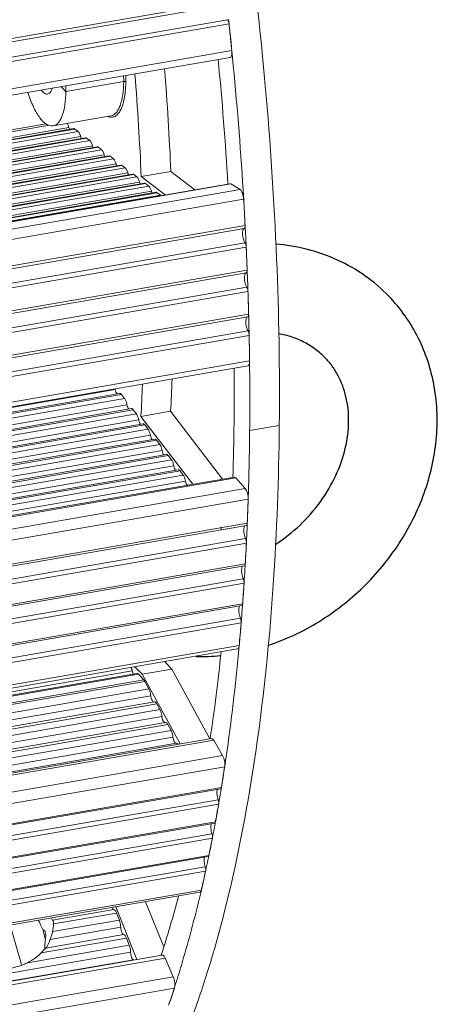
# Model space of a CAD drawing. Units: millimetres. Extents: x 36019 to 38793, y -11821 to -10766.
# Drawn here: x 37996 to 38017, y -11518 to -11470 of the extents above; entities that cross this region are included whole.
import ezdxf

# ---------------------------------------------------------------- set-up
doc = ezdxf.new("R2010")
doc.units = ezdxf.units.MM
doc.header["$LTSCALE"] = 50
doc.layers.get('0').update_dxf_attribs({"lineweight": 18})
doc.layers.add('02___PRT_ALL_AXES', color=7, linetype='Continuous')

msp = doc.modelspace()

# ---------------------------------------------------------------- linework, layer by layer
at = {"color": 7, "linetype": 'Continuous'}
for p, q in [((38006.377, -11468.671), (37787.534, -11506.512)), ((38006.348, -11468.843), (37787.554, -11506.675)), ((38006.429, -11469.582), (37787.644, -11507.412)), ((38006.499, -11469.783), (37787.67, -11507.621)), ((38006.501, -11469.783), (38006.479, -11469.578)), ((38006.512, -11469.891), (38006.501, -11469.783)), ((38006.525, -11470.015), (38006.512, -11469.891)), ((38006.636, -11471.119), (37787.833, -11508.953)), ((38006.657, -11471.304), (38006.639, -11471.127)), ((38006.672, -11471.457), (38006.657, -11471.304)), ((37787.871, -11509.27), (38006.554, -11471.457)), ((38001.26, -11472.651), (37998.383, -11473.149)), ((37998.152, -11472.91), (37998.383, -11473.149)), ((37997.751, -11474.856), (38000.628, -11474.358)), ((37997.408, -11474.755), (37788.006, -11510.963)), ((37788.013, -11511.064), (37997.569, -11474.829)), ((37788.033, -11511.335), (37998.535, -11474.936)), ((37998.774, -11474.994), (37788.04, -11511.433)), ((37998.829, -11475.012), (37788.042, -11511.46)), ((37788.053, -11511.611), (37998.991, -11475.137)), ((37998.991, -11475.137), (37998.829, -11475.012)), ((37788.072, -11511.881), (37999.121, -11475.388)), ((37999.36, -11475.446), (37788.079, -11511.979)), ((37999.414, -11475.464), (37788.081, -11512.006)), ((37788.092, -11512.157), (37999.576, -11475.588)), ((37999.576, -11475.588), (37999.414, -11475.464)), ((37788.112, -11512.427), (37999.707, -11475.84)), ((37999.946, -11475.898), (37788.119, -11512.526)), ((38000, -11475.915), (37788.121, -11512.552)), ((37788.131, -11512.703), (38000.162, -11476.04)), ((38000.162, -11476.04), (38000, -11475.915)), ((37788.151, -11512.974), (38000.293, -11476.291)), ((38000.532, -11476.35), (37788.158, -11513.072)), ((38000.586, -11476.367), (37788.16, -11513.099)), ((37788.171, -11513.25), (38000.748, -11476.492)), ((38000.748, -11476.492), (38000.586, -11476.367)), ((37788.19, -11513.52), (38000.879, -11476.743)), ((38001.118, -11476.801), (37788.197, -11513.618)), ((38001.172, -11476.819), (37788.199, -11513.645)), ((37788.21, -11513.796), (38001.334, -11476.944)), ((38001.334, -11476.944), (38001.172, -11476.819)), ((38003.61, -11477.123), (38002.134, -11477.378)), ((37788.23, -11514.066), (38001.465, -11477.195)), ((38001.704, -11477.253), (37788.237, -11514.165)), ((38001.758, -11477.271), (37788.239, -11514.191)), ((37788.25, -11514.342), (38001.92, -11477.396)), ((37788.269, -11514.613), (38002.05, -11477.647)), ((38001.92, -11477.396), (38001.758, -11477.271)), ((38003.317, -11478.289), (38002.134, -11477.378)), ((38002.29, -11477.705), (37788.276, -11514.711)), ((38002.344, -11477.723), (37788.278, -11514.738)), ((37788.289, -11514.889), (38002.506, -11477.848)), ((37788.308, -11515.159), (38002.636, -11478.099)), ((38006.547, -11477.73), (37788.33, -11515.463)), ((38006.591, -11477.74), (37788.332, -11515.48)), ((38007.049, -11478.023), (37788.357, -11515.838)), ((38002.506, -11477.848), (38002.344, -11477.723)), ((38006.446, -11477.756), (38006.445, -11477.743)), ((38006.591, -11477.74), (38006.547, -11477.731)), ((38007.049, -11478.023), (38006.591, -11477.74)), ((38007.216, -11478.309), (38007.199, -11478.029)), ((38002.876, -11478.157), (37788.316, -11515.257)), ((38002.93, -11478.175), (37788.317, -11515.284)), ((37788.328, -11515.435), (38003.092, -11478.3)), ((38007.226, -11478.503), (37788.394, -11516.342)), ((38003.092, -11478.3), (38002.93, -11478.175)), ((38007.229, -11478.52), (38007.216, -11478.309)), ((38007.299, -11479.807), (37788.487, -11517.642)), ((38007.257, -11479.952), (37788.497, -11517.778)), ((38007.308, -11479.959), (38007.302, -11479.831)), ((38007.309, -11479.974), (38007.308, -11479.959)), ((38007.293, -11480.668), (37788.549, -11518.492)), ((38007.353, -11480.884), (37788.565, -11518.715)), ((38007.347, -11480.735), (38007.345, -11480.69)), ((38007.355, -11480.908), (38007.347, -11480.735)), ((38007.401, -11482.02), (37788.605, -11519.853)), ((38007.407, -11482.145), (38007.403, -11482.038)), ((38007.357, -11482.159), (37788.607, -11519.984)), ((38007.408, -11482.173), (38007.407, -11482.145)), ((38007.383, -11482.868), (37788.621, -11520.695)), ((38007.439, -11483.006), (38007.434, -11482.875)), ((38007.441, -11483.092), (38007.439, -11483.006)), ((38007.44, -11483.086), (37788.625, -11520.922)), ((38007.454, -11483.484), (38007.453, -11483.445)), ((38007.455, -11483.524), (38007.454, -11483.484)), ((38007.474, -11484.211), (37788.646, -11522.049)), ((38007.427, -11484.344), (37788.648, -11522.174)), ((38007.478, -11484.311), (38007.475, -11484.222)), ((38007.479, -11484.356), (38007.478, -11484.311)), ((38007.444, -11485.045), (37788.662, -11522.876)), ((38007.499, -11485.266), (37788.666, -11523.105)), ((38007.497, -11485.131), (38007.496, -11485.066)), ((38007.5, -11485.289), (38007.497, -11485.131)), ((38007.52, -11486.529), (37788.689, -11524.368)), ((37788.694, -11524.604), (38007.434, -11486.781)), ((38007.523, -11486.743), (38007.521, -11486.56)), ((38007.524, -11486.812), (38007.523, -11486.743)), ((37933.129, -11499.658), (38000.841, -11487.95)), ((37933.239, -11500.177), (38001.308, -11488.407)), ((38001.058, -11488.144), (37933.256, -11499.868)), ((38001.147, -11488.197), (37933.268, -11499.935)), ((38001.308, -11488.407), (38001.147, -11488.197)), ((37933.239, -11500.499), (38001.424, -11488.709)), ((38001.641, -11488.903), (37933.24, -11500.73)), ((38001.73, -11488.956), (37933.24, -11500.799)), ((37933.241, -11501.037), (38001.891, -11489.166)), ((38001.891, -11489.166), (38001.73, -11488.956)), ((38003.595, -11489.034), (38002.119, -11489.289)), ((38004.704, -11492.658), (38002.119, -11489.289)), ((37933.241, -11501.358), (38002.007, -11489.468)), ((38002.224, -11489.662), (37933.242, -11501.59)), ((38002.313, -11489.715), (37933.242, -11501.658)), ((38002.474, -11489.925), (38002.313, -11489.715)), ((38009, -11489.735), (38007.525, -11489.99)), ((37933.237, -11502.219), (38002.589, -11490.227)), ((37933.24, -11501.896), (38002.474, -11489.925)), ((37933.231, -11502.758), (38003.057, -11490.684)), ((38002.807, -11490.421), (37933.234, -11502.451)), ((38002.896, -11490.474), (37933.234, -11502.52)), ((38003.057, -11490.684), (38002.896, -11490.474)), ((38003.479, -11491.233), (37933.225, -11503.381)), ((38003.39, -11491.18), (37933.226, -11503.312)), ((37933.228, -11503.08), (38003.172, -11490.986)), ((38003.64, -11491.443), (38003.479, -11491.233)), ((37933.215, -11503.942), (38003.755, -11491.745)), ((37933.222, -11503.619), (38003.64, -11491.443)), ((38006.765, -11492.302), (37933.189, -11505.024)), ((37933.202, -11504.482), (38004.223, -11492.202)), ((38004.061, -11491.992), (37933.208, -11504.244)), ((38003.972, -11491.938), (37933.209, -11504.174)), ((38004.223, -11492.202), (38004.061, -11491.992)), ((38006.845, -11492.342), (38006.765, -11492.302)), ((38006.845, -11492.342), (37933.188, -11505.078)), ((37933.195, -11504.805), (38004.338, -11492.504)), ((38007.308, -11492.874), (38006.845, -11492.342)), ((38007.308, -11492.874), (37788.665, -11530.68)), ((38007.45, -11493.443), (38007.458, -11493.199)), ((38007.452, -11493.406), (37788.643, -11531.241)), ((37788.591, -11532.534), (38007.364, -11494.705)), ((38007.407, -11494.601), (37788.595, -11532.436)), ((38007.401, -11494.731), (38007.405, -11494.631)), ((38006.415, -11494.889), (38006.402, -11494.871)), ((38007.362, -11495.584), (37788.556, -11533.418)), ((38007.318, -11495.356), (37788.565, -11533.182)), ((38007.36, -11495.598), (38007.366, -11495.487)), ((38007.366, -11495.487), (38007.371, -11495.377)), ((37788.511, -11534.54), (38007.264, -11496.714)), ((38007.307, -11496.616), (37788.514, -11534.448)), ((38007.299, -11496.725), (38007.301, -11496.696)), ((38007.301, -11496.696), (38007.305, -11496.626)), ((38007.247, -11497.581), (37788.476, -11535.409)), ((38007.206, -11497.353), (37788.485, -11535.173)), ((38007.245, -11497.61), (38007.254, -11497.461)), ((38007.254, -11497.461), (38007.259, -11497.382)), ((37788.432, -11536.503), (38007.135, -11498.686)), ((38007.177, -11498.593), (37788.435, -11536.417)), ((38007.167, -11498.723), (38007.173, -11498.634)), ((38007.104, -11499.539), (37788.364, -11537.363)), ((38007.066, -11499.311), (37788.39, -11537.123)), ((38007.099, -11499.582), (38007.114, -11499.403)), ((38007.114, -11499.403), (38007.117, -11499.358)), ((37788.224, -11538.657), (38006.924, -11500.841)), ((38007.007, -11500.667), (37788.242, -11538.494)), ((38006.986, -11500.876), (38006.99, -11500.838)), ((38006.99, -11500.838), (38007.002, -11500.7)), ((38001.992, -11502.1), (37788.18, -11539.071)), ((38001.92, -11502.067), (37788.185, -11539.024)), ((37788.203, -11538.852), (38001.69, -11501.937)), ((38002.175, -11502.095), (38001.817, -11501.724)), ((38002.262, -11502.38), (38001.992, -11502.1)), ((38003.65, -11501.84), (38002.175, -11502.095)), ((38004.07, -11505.559), (38002.175, -11502.095)), ((37788.135, -11539.487), (38002.313, -11502.453)), ((37788.144, -11539.404), (38002.262, -11502.38)), ((38002.514, -11502.83), (38002.313, -11502.453)), ((37788.09, -11539.906), (38002.514, -11502.83)), ((38002.913, -11503.573), (37788, -11540.735)), ((38002.79, -11503.467), (37788.014, -11540.604)), ((37788.051, -11540.267), (38002.609, -11503.167)), ((38003.065, -11503.857), (38002.913, -11503.573)), ((37787.966, -11541.051), (38003.065, -11503.857)), ((38003.341, -11504.495), (37787.891, -11541.749)), ((37787.927, -11541.411), (38003.16, -11504.195)), ((37787.843, -11542.195), (38003.616, -11504.885)), ((38003.463, -11504.601), (37787.877, -11541.879)), ((38003.616, -11504.885), (38003.463, -11504.601)), ((38005.737, -11505.38), (37787.748, -11543.073)), ((38005.624, -11505.29), (37787.76, -11542.962)), ((38003.891, -11505.523), (37787.768, -11542.893)), ((37787.804, -11542.556), (38003.71, -11505.223)), ((38006.181, -11506.134), (38005.737, -11505.38)), ((38006.181, -11506.134), (37787.657, -11543.92)), ((38006.284, -11506.691), (37787.594, -11544.506)), ((37787.411, -11545.597), (38006.084, -11507.785)), ((38006.123, -11507.718), (37787.423, -11545.534)), ((38006.107, -11507.797), (38006.111, -11507.776)), ((38006.111, -11507.776), (38006.12, -11507.721)), ((38006.12, -11507.721), (38006.139, -11507.603)), ((38005.957, -11508.33), (37787.308, -11546.137)), ((38005.974, -11508.586), (38005.997, -11508.456)), ((38005.997, -11508.456), (38006.012, -11508.366)), ((38005.982, -11508.557), (37787.263, -11546.377)), ((38005.826, -11509.434), (37787.096, -11547.255)), ((37787.085, -11547.313), (38005.787, -11509.496)), ((38005.801, -11509.548), (38005.806, -11509.522)), ((38005.806, -11509.522), (38005.814, -11509.479)), ((38005.671, -11510.248), (37786.941, -11548.07)), ((38005.649, -11510.022), (37786.986, -11547.832)), ((38005.692, -11510.126), (38005.7, -11510.085)), ((37786.769, -11548.972), (38005.463, -11511.157)), ((38005.501, -11511.099), (37786.779, -11548.919)), ((38005.475, -11511.204), (38005.482, -11511.173)), ((38005.482, -11511.173), (38005.488, -11511.142)), ((38005.333, -11511.888), (37786.63, -11549.705)), ((38005.314, -11511.663), (37786.675, -11549.469)), ((38005.324, -11511.915), (38005.351, -11511.787)), ((38005.351, -11511.787), (38005.369, -11511.708)), ((38005.123, -11512.823), (37786.453, -11550.634)), ((38005.089, -11512.952), (38005.107, -11512.875)), ((38005.107, -11512.875), (38005.117, -11512.829)), ((37786.435, -11550.731), (38005.049, -11512.93)), ((38000.769, -11513.789), (37997.723, -11514.316)), ((38001.922, -11516.264), (38000.872, -11513.652)), ((37997.724, -11514.882), (38001.044, -11514.308)), ((38000.908, -11513.963), (37997.768, -11514.506)), ((38001.044, -11514.308), (38000.908, -11513.963)), ((37996.186, -11516.512), (37995.617, -11514.561)), ((37997.605, -11515.27), (38001.113, -11514.663)), ((38001.399, -11515.209), (37997.153, -11515.943)), ((38001.259, -11515.035), (37997.385, -11515.704)), ((37997.605, -11515.27), (37997.583, -11515.325)), ((38001.534, -11515.553), (38001.399, -11515.209)), ((37996.469, -11516.429), (38001.534, -11515.553)), ((38003.322, -11516.2), (37785.64, -11553.84)), ((38003.178, -11516.047), (37785.695, -11553.652)), ((38001.75, -11516.28), (37785.7, -11553.638)), ((37785.824, -11553.22), (38001.604, -11515.909)), ((38003.725, -11517.138), (38003.322, -11516.2)), ((38003.725, -11517.138), (37785.324, -11554.902)), ((38003.93, -11517.213), (38003.935, -11517.195)), ((38003.782, -11517.693), (37785.147, -11555.498)), ((38003.77, -11517.713), (38003.807, -11517.6)), ((38003.807, -11517.6), (38003.844, -11517.482))]:
    msp.add_line(p, q, dxfattribs=at)
at = {"color": 3, "linetype": 'Continuous'}
for p, q in [((38004.793, -11478.034), (38003.61, -11477.123)), ((38006.179, -11492.403), (38003.595, -11489.034)), ((38003.65, -11501.84), (38003.293, -11501.469)), ((38005.545, -11505.304), (38003.65, -11501.84)), ((38003.249, -11515.639), (38002.347, -11513.397)), ((37997.363, -11515.232), (37997.25, -11514.846))]:
    msp.add_line(p, q, dxfattribs=at)
at = {"color": 7, "linetype": 'Continuous'}
for centre, radius, start, end in [((37812.512, -11490.457), 195.086, 5.95178, 6.0834), ((37813.399, -11490.346), 194.194, 5.67978, 6.00953), ((37813.434, -11490.361), 194.158, 5.68781, 5.9519), ((37826.094, -11488.806), 180.69, 3.50999, 5.47552), ((37821.165, -11489.637), 186.396, 3.57041, 5.59724), ((37856.386, -11483.893), 145.894, 2.55929, 4.56378), ((37994.725, -11472.591), 6.535, 359.4734, 1.8454), ((37994.594, -11472.609), 6.77, 359.4807, 2.1006), ((37991.848, -11473.089), 6.535, 359.4734, 1.8454), ((37828.875, -11489.162), 178.67, 3.00147, 3.42017), ((37829.176, -11489.127), 178.368, 2.98765, 3.40918), ((37831.541, -11489.004), 176, 2.70777, 2.94121), ((37833.261, -11488.941), 174.278, 2.52509, 2.64992), ((37834.272, -11488.878), 173.266, 2.26254, 2.63661), ((37834.619, -11488.882), 172.918, 2.2743, 2.52526), ((37836.908, -11488.774), 170.628, 1.98132, 2.21695), ((37838.679, -11488.731), 168.856, 1.78837, 1.91585), ((37838.851, -11488.707), 168.684, 1.78756, 1.90753), ((37840.125, -11488.687), 167.409, 1.53212, 1.78856), ((37840.363, -11488.661), 167.171, 1.52164, 1.7608), ((37842.452, -11488.606), 165.082, 1.22883, 1.47522), ((37844.493, -11488.582), 163.04, 1.0172, 1.16555), ((37845.945, -11488.537), 161.588, 0.70122, 1.15183), ((37846.228, -11488.552), 161.305, 0.71865, 1.01748), ((37863.817, -11487.754), 142.942, 358.17305, 0.34122), ((37853.682, -11488.475), 153.85, 359.43595, 0.61957), ((37893.763, -11483.694), 108.5, 357.04435, 357.88301), ((37862.904, -11488.58), 144.628, 358.28201, 359.44141), ((37867.117, -11488.699), 140.413, 358.1633, 358.27903), ((37870.665, -11488.822), 136.863, 357.56723, 358.06479), ((37870.267, -11488.824), 137.261, 357.58785, 358.08701), ((37873.776, -11488.954), 133.749, 357.24746, 357.52444), ((37876.758, -11489.1), 130.764, 356.8797, 357.15153), ((37876.107, -11489.084), 131.416, 357.01437, 357.16504), ((37878.534, -11489.196), 128.985, 356.698, 356.87948), ((37877.859, -11489.176), 129.661, 356.71065, 357.01472), ((37880.658, -11489.321), 126.857, 356.35633, 356.65383), ((37884.609, -11489.579), 122.898, 355.77481, 356.2535), ((37882.947, -11489.485), 124.564, 356.11743, 356.27358), ((37884.713, -11489.606), 122.794, 355.80252, 356.11782), ((37887.516, -11489.795), 119.983, 355.42821, 355.73271), ((37891.769, -11490.144), 115.716, 354.76621, 355.32162), ((37889.905, -11490.005), 117.586, 355.16443, 355.3489), ((37891.917, -11490.176), 115.567, 354.79177, 355.16499), ((37910.247, -11491.047), 96.374, 351.49623, 354.08024), ((37905.59, -11491.55), 101.824, 351.73035, 354.74524), ((38002.043, -11504.313), 1.123, 6.0199, 12.3996), ((38002.593, -11505.34), 1.123, 6.0199, 12.3996), ((37914.186, -11492.759), 93.143, 351.49764, 351.70582), ((37917.272, -11493.245), 90.023, 350.74833, 351.40959), ((37917.49, -11493.262), 89.801, 350.81034, 351.38173), ((37915.171, -11492.906), 92.148, 351.37913, 351.49748), ((37920.634, -11493.773), 86.616, 350.30112, 350.68255), ((37924.409, -11494.428), 82.784, 349.52486, 350.1527), ((37924.477, -11494.46), 82.716, 349.57051, 349.98083), ((37922.843, -11494.17), 84.375, 349.98013, 350.18259), ((37927.027, -11494.913), 80.123, 349.08479, 349.47549), ((37930.651, -11495.622), 76.429, 348.28337, 348.92856), ((37929.118, -11495.335), 77.993, 348.76305, 348.9764), ((37928.492, -11495.195), 78.63, 348.9253, 349.05349), ((37930.697, -11495.65), 76.383, 348.33113, 348.76382), ((37933.126, -11496.136), 73.901, 347.83555, 348.23486), ((37935.238, -11496.61), 71.741, 347.44756, 347.70398), ((37936.96, -11496.995), 69.976, 346.92721, 347.44866), ((37936.445, -11496.86), 70.505, 347.05738, 347.67074), ((37937.904, -11497.194), 69.008, 346.90502, 347.05647), ((37951.874, -11499.526), 53.854, 342.13, 345.3604), ((37994.551, -11515.678), 2.813, 21.3625, 28.2957), ((37995.607, -11514.447), 2.162, 348.3962, 358.4205), ((37999.405, -11515.521), 2.053, 171.8172, 173.823), ((37996.395, -11515.088), 0.987, 351.7557, 359.7645), ((37995.156, -11515.542), 2.187, 354.3872, 357.9216), ((37954.385, -11501.666), 51.926, 342.2661, 342.5778), ((37957.284, -11502.61), 48.878, 340.9735, 342.0011), ((37956.879, -11502.493), 49.304, 341.0558, 342.0436)]:
    msp.add_arc(centre, radius, start, end, dxfattribs=at)
at = {"color": 3, "linetype": 'Continuous'}
for centre, radius, start, end in [((37857.861, -11483.637), 145.894, 2.55929, 4.56378), ((37895.239, -11483.439), 108.5, 357.04435, 357.88301)]:
    msp.add_arc(centre, radius, start, end, dxfattribs=at)
for points, knots in [([(38009, -11489.735), (38009.028, -11486.975), (38008.929, -11481.342), (38008.362, -11472.781), (38007.379, -11464.037), (38005.998, -11455.244), (38004.237, -11446.536), (38002.126, -11438.049), (37999.695, -11429.911), (37996.984, -11422.248), (37994.033, -11415.175), (37990.888, -11408.801), (37987.599, -11403.221), (37984.689, -11399.176), (37982.312, -11396.433), (37980.582, -11394.691), (37978.854, -11393.203), (37977.132, -11391.974), (37975.422, -11391.01), (37973.73, -11390.314), (37972.062, -11389.894), (37970.951, -11389.797), (37970.41, -11389.798)], [0, 0, 0, 0, 0.073449, 0.149869, 0.228254, 0.307551, 0.38669, 0.464603, 0.540248, 0.612636, 0.680849, 0.744077, 0.801649, 0.853079, 0.876419, 0.898168, 0.918359, 0.937058, 0.954378, 0.970482, 0.985594, 1, 1, 1, 1]), ([(37997.478, -11473.279), (37997.454, -11473.283), (37997.382, -11473.278), (37997.27, -11473.208), (37997.202, -11473.128), (37997.168, -11473.08)], [0, 0, 0, 0, 0.192455, 0.539605, 1, 1, 1, 1]), ([(37997.701, -11472.998), (37997.689, -11473.036), (37997.664, -11473.105), (37997.612, -11473.193), (37997.551, -11473.254), (37997.502, -11473.275), (37997.478, -11473.279)], [0, 0, 0, 0, 0.318781, 0.585408, 0.806682, 1, 1, 1, 1]), ([(37995.488, -11531.202), (37995.999, -11530.981), (37997.013, -11530.433), (37998.432, -11529.353), (37999.778, -11528.003), (38001.047, -11526.389), (38002.235, -11524.519), (38003.338, -11522.399), (38004.354, -11520.038), (38005.626, -11516.466), (38006.941, -11511.443), (38008.074, -11504.807), (38008.79, -11497.483), (38008.974, -11492.379), (38009, -11489.735)], [0, 0, 0, 0, 0.036823, 0.075754, 0.117468, 0.162474, 0.21113, 0.263671, 0.320226, 0.380843, 0.51409, 0.6627, 0.825281, 1, 1, 1, 1])]:
    msp.add_open_spline(points, degree=3, knots=knots, dxfattribs=at)
at = {"color": 7, "linetype": 'Continuous'}
for points, knots in [([(38006.499, -11469.783), (38006.494, -11469.743), (38006.479, -11469.673), (38006.45, -11469.605), (38006.429, -11469.582)], [0, 0, 0, 0, 0.562038, 1, 1, 1, 1]), ([(38006.554, -11471.457), (38006.595, -11471.45), (38006.634, -11471.355), (38006.643, -11471.241), (38006.641, -11471.161), (38006.636, -11471.119)], [0, 0, 0, 0, 0.349876, 0.649969, 1, 1, 1, 1]), ([(38001.26, -11472.651), (38001.258, -11472.874), (38001.232, -11473.279), (38001.13, -11473.751), (38001.001, -11474.044), (38000.895, -11474.202), (38000.771, -11474.312), (38000.674, -11474.35), (38000.628, -11474.358)], [0, 0, 0, 0, 0.347108, 0.630626, 0.745616, 0.843098, 0.925925, 1, 1, 1, 1]), ([(38001.364, -11472.671), (38001.354, -11472.659), (38001.316, -11472.648), (38001.28, -11472.648), (38001.26, -11472.651)], [0, 0, 0, 0, 0.436542, 1, 1, 1, 1]), ([(38001.364, -11472.671), (38001.364, -11472.702), (38001.362, -11472.822), (38001.356, -11472.943), (38001.35, -11473.032)], [0, 0, 0, 0, 0.256264, 1, 1, 1, 1]), ([(37997.751, -11474.856), (37997.499, -11474.899), (37997.166, -11474.583), (37996.921, -11474.205), (37996.764, -11473.908), (37996.62, -11473.571), (37996.535, -11473.33), (37996.494, -11473.205)], [0, 0, 0, 0, 0.354584, 0.491344, 0.646068, 0.816575, 1, 1, 1, 1]), ([(37998.383, -11473.149), (37998.381, -11473.372), (37998.355, -11473.777), (37998.253, -11474.248), (37998.124, -11474.541), (37998.018, -11474.7), (37997.894, -11474.81), (37997.798, -11474.848), (37997.751, -11474.856)], [0, 0, 0, 0, 0.34711, 0.630629, 0.745618, 0.843099, 0.925925, 1, 1, 1, 1]), ([(38001.35, -11473.032), (38001.334, -11473.245), (38001.294, -11473.547), (38001.184, -11473.911), (38001.088, -11474.121), (38000.974, -11474.282), (38000.84, -11474.391), (38000.689, -11474.439), (38000.586, -11474.427), (38000.537, -11474.414)], [0, 0, 0, 0, 0.356601, 0.505366, 0.633107, 0.740847, 0.832344, 0.915182, 1, 1, 1, 1]), ([(37998.449, -11474.734), (37998.453, -11474.74), (37998.472, -11474.77), (37998.487, -11474.801), (37998.498, -11474.826)], [0, 0, 0, 0, 0.226259, 1, 1, 1, 1]), ([(37998.535, -11474.936), (37998.542, -11474.961), (37998.553, -11474.993), (37998.566, -11475.025), (37998.57, -11475.032)], [0, 0, 0, 0, 0.765963, 1, 1, 1, 1]), ([(37998.774, -11474.994), (37998.788, -11474.992), (37998.808, -11474.997), (37998.824, -11475.008), (37998.829, -11475.012)], [0, 0, 0, 0, 0.710204, 1, 1, 1, 1]), ([(37998.991, -11475.137), (37998.995, -11475.14), (37999.013, -11475.156), (37999.028, -11475.176), (37999.039, -11475.192)], [0, 0, 0, 0, 0.217736, 1, 1, 1, 1]), ([(37999.039, -11475.192), (37999.043, -11475.198), (37999.06, -11475.226), (37999.074, -11475.255), (37999.084, -11475.278)], [0, 0, 0, 0, 0.22858, 1, 1, 1, 1]), ([(37999.121, -11475.388), (37999.128, -11475.413), (37999.138, -11475.445), (37999.152, -11475.476), (37999.155, -11475.484)], [0, 0, 0, 0, 0.765963, 1, 1, 1, 1]), ([(37999.36, -11475.446), (37999.374, -11475.444), (37999.394, -11475.449), (37999.41, -11475.46), (37999.414, -11475.464)], [0, 0, 0, 0, 0.710204, 1, 1, 1, 1]), ([(37999.576, -11475.588), (37999.581, -11475.592), (37999.599, -11475.608), (37999.614, -11475.628), (37999.625, -11475.644)], [0, 0, 0, 0, 0.217736, 1, 1, 1, 1]), ([(37999.625, -11475.644), (37999.629, -11475.65), (37999.646, -11475.677), (37999.66, -11475.707), (37999.67, -11475.73)], [0, 0, 0, 0, 0.22858, 1, 1, 1, 1]), ([(37999.707, -11475.84), (37999.714, -11475.865), (37999.724, -11475.897), (37999.738, -11475.928), (37999.741, -11475.936)], [0, 0, 0, 0, 0.765963, 1, 1, 1, 1]), ([(37999.946, -11475.898), (37999.96, -11475.895), (37999.98, -11475.901), (37999.996, -11475.912), (38000, -11475.915)], [0, 0, 0, 0, 0.710204, 1, 1, 1, 1]), ([(38000.162, -11476.04), (38000.167, -11476.044), (38000.185, -11476.06), (38000.2, -11476.079), (38000.211, -11476.095)], [0, 0, 0, 0, 0.217736, 1, 1, 1, 1]), ([(38000.211, -11476.095), (38000.215, -11476.102), (38000.232, -11476.129), (38000.246, -11476.159), (38000.256, -11476.182)], [0, 0, 0, 0, 0.22858, 1, 1, 1, 1]), ([(38000.293, -11476.291), (38000.3, -11476.317), (38000.31, -11476.349), (38000.324, -11476.38), (38000.327, -11476.387)], [0, 0, 0, 0, 0.765963, 1, 1, 1, 1]), ([(38000.532, -11476.35), (38000.546, -11476.347), (38000.566, -11476.353), (38000.582, -11476.364), (38000.586, -11476.367)], [0, 0, 0, 0, 0.710204, 1, 1, 1, 1]), ([(38000.748, -11476.492), (38000.753, -11476.495), (38000.771, -11476.512), (38000.786, -11476.531), (38000.797, -11476.547)], [0, 0, 0, 0, 0.217736, 1, 1, 1, 1]), ([(38000.797, -11476.547), (38000.801, -11476.553), (38000.818, -11476.581), (38000.832, -11476.611), (38000.842, -11476.634)], [0, 0, 0, 0, 0.22858, 1, 1, 1, 1]), ([(38000.879, -11476.743), (38000.885, -11476.768), (38000.896, -11476.801), (38000.91, -11476.832), (38000.913, -11476.839)], [0, 0, 0, 0, 0.765963, 1, 1, 1, 1]), ([(38001.118, -11476.801), (38001.131, -11476.799), (38001.152, -11476.805), (38001.168, -11476.816), (38001.172, -11476.819)], [0, 0, 0, 0, 0.710204, 1, 1, 1, 1]), ([(38001.334, -11476.944), (38001.338, -11476.947), (38001.357, -11476.963), (38001.372, -11476.983), (38001.383, -11476.999)], [0, 0, 0, 0, 0.217736, 1, 1, 1, 1]), ([(38001.383, -11476.999), (38001.387, -11477.005), (38001.404, -11477.033), (38001.418, -11477.063), (38001.427, -11477.086)], [0, 0, 0, 0, 0.22858, 1, 1, 1, 1]), ([(38001.465, -11477.195), (38001.471, -11477.22), (38001.482, -11477.253), (38001.496, -11477.284), (38001.499, -11477.291)], [0, 0, 0, 0, 0.765963, 1, 1, 1, 1]), ([(38001.704, -11477.253), (38001.717, -11477.251), (38001.738, -11477.257), (38001.754, -11477.268), (38001.758, -11477.271)], [0, 0, 0, 0, 0.710204, 1, 1, 1, 1]), ([(38001.92, -11477.396), (38001.924, -11477.399), (38001.943, -11477.415), (38001.958, -11477.435), (38001.968, -11477.451)], [0, 0, 0, 0, 0.217736, 1, 1, 1, 1]), ([(38001.968, -11477.451), (38001.973, -11477.457), (38001.99, -11477.485), (38002.004, -11477.514), (38002.013, -11477.538)], [0, 0, 0, 0, 0.22858, 1, 1, 1, 1]), ([(38002.05, -11477.647), (38002.057, -11477.672), (38002.068, -11477.705), (38002.082, -11477.736), (38002.085, -11477.743)], [0, 0, 0, 0, 0.765963, 1, 1, 1, 1]), ([(38002.29, -11477.705), (38002.303, -11477.703), (38002.324, -11477.709), (38002.34, -11477.719), (38002.344, -11477.723)], [0, 0, 0, 0, 0.710204, 1, 1, 1, 1]), ([(38002.506, -11477.848), (38002.51, -11477.851), (38002.529, -11477.867), (38002.544, -11477.887), (38002.554, -11477.903)], [0, 0, 0, 0, 0.217736, 1, 1, 1, 1]), ([(38002.554, -11477.903), (38002.558, -11477.909), (38002.575, -11477.937), (38002.59, -11477.966), (38002.599, -11477.989)], [0, 0, 0, 0, 0.22858, 1, 1, 1, 1]), ([(38002.636, -11478.099), (38002.643, -11478.124), (38002.654, -11478.156), (38002.668, -11478.188), (38002.671, -11478.195)], [0, 0, 0, 0, 0.765963, 1, 1, 1, 1]), ([(38007.226, -11478.503), (38007.22, -11478.401), (38007.192, -11478.256), (38007.12, -11478.098), (38007.075, -11478.039), (38007.049, -11478.023)], [0, 0, 0, 0, 0.586345, 0.829852, 1, 1, 1, 1]), ([(38002.876, -11478.157), (38002.889, -11478.155), (38002.91, -11478.16), (38002.926, -11478.171), (38002.93, -11478.175)], [0, 0, 0, 0, 0.710204, 1, 1, 1, 1]), ([(38007.182, -11480.334), (38007.17, -11480.248), (38007.165, -11480.128), (38007.2, -11479.996), (38007.238, -11479.956), (38007.257, -11479.952)], [0, 0, 0, 0, 0.637897, 0.857035, 1, 1, 1, 1]), ([(38007.257, -11479.952), (38007.276, -11479.948), (38007.302, -11479.889), (38007.301, -11479.84), (38007.299, -11479.807)], [0, 0, 0, 0, 0.355266, 1, 1, 1, 1]), ([(38007.293, -11480.668), (38007.263, -11480.623), (38007.217, -11480.512), (38007.191, -11480.397), (38007.182, -11480.334)], [0, 0, 0, 0, 0.457601, 1, 1, 1, 1]), ([(38007.353, -11480.884), (38007.352, -11480.864), (38007.343, -11480.789), (38007.323, -11480.714), (38007.293, -11480.668)], [0, 0, 0, 0, 0.267645, 1, 1, 1, 1]), ([(38007.357, -11482.159), (38007.375, -11482.157), (38007.404, -11482.1), (38007.403, -11482.053), (38007.401, -11482.02)], [0, 0, 0, 0, 0.35076, 1, 1, 1, 1]), ([(38007.276, -11482.529), (38007.27, -11482.483), (38007.265, -11482.394), (38007.272, -11482.273), (38007.311, -11482.164), (38007.357, -11482.159)], [0, 0, 0, 0, 0.353408, 0.652756, 1, 1, 1, 1]), ([(38007.383, -11482.868), (38007.369, -11482.846), (38007.316, -11482.74), (38007.287, -11482.622), (38007.276, -11482.529)], [0, 0, 0, 0, 0.214045, 1, 1, 1, 1]), ([(38007.44, -11483.086), (38007.44, -11483.066), (38007.432, -11482.991), (38007.412, -11482.915), (38007.383, -11482.868)], [0, 0, 0, 0, 0.264146, 1, 1, 1, 1]), ([(38007.379, -11484.892), (38007.36, -11484.831), (38007.336, -11484.708), (38007.329, -11484.558), (38007.344, -11484.453), (38007.364, -11484.387), (38007.401, -11484.344), (38007.427, -11484.344)], [0, 0, 0, 0, 0.330152, 0.638487, 0.765516, 0.867585, 1, 1, 1, 1]), ([(38007.427, -11484.344), (38007.444, -11484.344), (38007.477, -11484.289), (38007.475, -11484.243), (38007.474, -11484.211)], [0, 0, 0, 0, 0.346746, 1, 1, 1, 1]), ([(38007.444, -11485.045), (38007.437, -11485.035), (38007.411, -11484.986), (38007.392, -11484.934), (38007.379, -11484.892)], [0, 0, 0, 0, 0.221801, 1, 1, 1, 1]), ([(38007.499, -11485.266), (38007.499, -11485.246), (38007.492, -11485.17), (38007.473, -11485.094), (38007.444, -11485.045)], [0, 0, 0, 0, 0.26069, 1, 1, 1, 1]), ([(38007.434, -11486.781), (38007.466, -11486.776), (38007.52, -11486.675), (38007.521, -11486.588), (38007.52, -11486.529)], [0, 0, 0, 0, 0.360225, 1, 1, 1, 1]), ([(38000.841, -11487.95), (38000.849, -11487.994), (38000.87, -11488.07), (38000.906, -11488.143), (38000.928, -11488.169)], [0, 0, 0, 0, 0.563599, 1, 1, 1, 1]), ([(38001.099, -11488.152), (38001.103, -11488.155), (38001.121, -11488.167), (38001.137, -11488.184), (38001.147, -11488.197)], [0, 0, 0, 0, 0.216717, 1, 1, 1, 1]), ([(38001.308, -11488.407), (38001.317, -11488.418), (38001.354, -11488.475), (38001.379, -11488.539), (38001.394, -11488.589)], [0, 0, 0, 0, 0.210576, 1, 1, 1, 1]), ([(38001.424, -11488.709), (38001.432, -11488.753), (38001.453, -11488.829), (38001.489, -11488.902), (38001.511, -11488.928)], [0, 0, 0, 0, 0.563599, 1, 1, 1, 1]), ([(38001.682, -11488.911), (38001.686, -11488.914), (38001.704, -11488.926), (38001.719, -11488.942), (38001.73, -11488.956)], [0, 0, 0, 0, 0.216717, 1, 1, 1, 1]), ([(38001.891, -11489.166), (38001.9, -11489.177), (38001.937, -11489.234), (38001.962, -11489.297), (38001.977, -11489.348)], [0, 0, 0, 0, 0.210576, 1, 1, 1, 1]), ([(38002.007, -11489.468), (38002.015, -11489.512), (38002.036, -11489.588), (38002.071, -11489.661), (38002.094, -11489.687)], [0, 0, 0, 0, 0.563599, 1, 1, 1, 1]), ([(38002.264, -11489.67), (38002.269, -11489.672), (38002.287, -11489.685), (38002.302, -11489.701), (38002.313, -11489.715)], [0, 0, 0, 0, 0.216717, 1, 1, 1, 1]), ([(38002.474, -11489.925), (38002.483, -11489.936), (38002.52, -11489.993), (38002.544, -11490.056), (38002.56, -11490.107)], [0, 0, 0, 0, 0.210576, 1, 1, 1, 1]), ([(38002.589, -11490.227), (38002.598, -11490.271), (38002.619, -11490.347), (38002.654, -11490.42), (38002.677, -11490.446)], [0, 0, 0, 0, 0.563599, 1, 1, 1, 1]), ([(38002.847, -11490.429), (38002.852, -11490.431), (38002.87, -11490.444), (38002.885, -11490.46), (38002.896, -11490.474)], [0, 0, 0, 0, 0.216717, 1, 1, 1, 1]), ([(38003.057, -11490.684), (38003.066, -11490.695), (38003.103, -11490.752), (38003.127, -11490.815), (38003.143, -11490.866)], [0, 0, 0, 0, 0.210576, 1, 1, 1, 1]), ([(38003.172, -11490.986), (38003.181, -11491.03), (38003.201, -11491.106), (38003.237, -11491.179), (38003.26, -11491.205)], [0, 0, 0, 0, 0.563599, 1, 1, 1, 1]), ([(38003.43, -11491.188), (38003.434, -11491.19), (38003.453, -11491.203), (38003.468, -11491.219), (38003.479, -11491.233)], [0, 0, 0, 0, 0.216717, 1, 1, 1, 1]), ([(38003.64, -11491.443), (38003.648, -11491.454), (38003.685, -11491.511), (38003.71, -11491.574), (38003.726, -11491.625)], [0, 0, 0, 0, 0.210576, 1, 1, 1, 1]), ([(38003.755, -11491.745), (38003.763, -11491.789), (38003.784, -11491.865), (38003.82, -11491.938), (38003.843, -11491.964)], [0, 0, 0, 0, 0.563599, 1, 1, 1, 1]), ([(38004.013, -11491.947), (38004.017, -11491.949), (38004.036, -11491.962), (38004.051, -11491.978), (38004.061, -11491.992)], [0, 0, 0, 0, 0.216717, 1, 1, 1, 1]), ([(38004.223, -11492.202), (38004.231, -11492.213), (38004.268, -11492.27), (38004.293, -11492.333), (38004.309, -11492.384)], [0, 0, 0, 0, 0.210576, 1, 1, 1, 1]), ([(38004.338, -11492.504), (38004.346, -11492.547), (38004.367, -11492.624), (38004.403, -11492.697), (38004.426, -11492.723)], [0, 0, 0, 0, 0.563599, 1, 1, 1, 1]), ([(38007.452, -11493.406), (38007.455, -11493.304), (38007.435, -11493.153), (38007.374, -11492.977), (38007.333, -11492.902), (38007.308, -11492.874)], [0, 0, 0, 0, 0.544889, 0.801436, 1, 1, 1, 1]), ([(38006.087, -11494.78), (38006.089, -11494.793), (38006.099, -11494.841), (38006.114, -11494.888), (38006.128, -11494.921)], [0, 0, 0, 0, 0.261412, 1, 1, 1, 1]), ([(38007.261, -11495.187), (38007.238, -11495.094), (38007.222, -11494.957), (38007.241, -11494.798), (38007.267, -11494.736), (38007.285, -11494.717)], [0, 0, 0, 0, 0.59921, 0.835922, 1, 1, 1, 1]), ([(38007.364, -11494.705), (38007.378, -11494.703), (38007.403, -11494.663), (38007.406, -11494.626), (38007.407, -11494.601)], [0, 0, 0, 0, 0.365957, 1, 1, 1, 1]), ([(38007.318, -11495.356), (38007.312, -11495.344), (38007.289, -11495.289), (38007.271, -11495.232), (38007.261, -11495.187)], [0, 0, 0, 0, 0.228941, 1, 1, 1, 1]), ([(38007.362, -11495.584), (38007.365, -11495.524), (38007.353, -11495.446), (38007.326, -11495.373), (38007.318, -11495.356)], [0, 0, 0, 0, 0.766176, 1, 1, 1, 1]), ([(38007.15, -11497.181), (38007.13, -11497.091), (38007.115, -11496.96), (38007.134, -11496.807), (38007.157, -11496.746), (38007.175, -11496.727)], [0, 0, 0, 0, 0.596001, 0.832715, 1, 1, 1, 1]), ([(38007.264, -11496.714), (38007.27, -11496.713), (38007.287, -11496.702), (38007.301, -11496.665), (38007.305, -11496.634), (38007.307, -11496.616)], [0, 0, 0, 0, 0.161898, 0.507431, 1, 1, 1, 1]), ([(38007.206, -11497.353), (38007.201, -11497.34), (38007.178, -11497.284), (38007.161, -11497.226), (38007.15, -11497.181)], [0, 0, 0, 0, 0.23033, 1, 1, 1, 1]), ([(38007.247, -11497.581), (38007.249, -11497.562), (38007.247, -11497.484), (38007.231, -11497.406), (38007.206, -11497.353)], [0, 0, 0, 0, 0.240833, 1, 1, 1, 1]), ([(38007.011, -11499.136), (38006.992, -11499.049), (38006.979, -11498.923), (38006.998, -11498.775), (38007.02, -11498.716), (38007.037, -11498.697)], [0, 0, 0, 0, 0.594653, 0.830965, 1, 1, 1, 1]), ([(38007.135, -11498.686), (38007.141, -11498.685), (38007.172, -11498.665), (38007.175, -11498.623), (38007.177, -11498.593)], [0, 0, 0, 0, 0.16586, 1, 1, 1, 1]), ([(38007.066, -11499.311), (38007.06, -11499.298), (38007.038, -11499.241), (38007.021, -11499.182), (38007.011, -11499.136)], [0, 0, 0, 0, 0.231702, 1, 1, 1, 1]), ([(38007.104, -11499.539), (38007.106, -11499.521), (38007.105, -11499.443), (38007.089, -11499.365), (38007.066, -11499.311)], [0, 0, 0, 0, 0.237546, 1, 1, 1, 1]), ([(38006.924, -11500.841), (38006.949, -11500.837), (38006.995, -11500.772), (38007.003, -11500.708), (38007.007, -11500.667)], [0, 0, 0, 0, 0.378417, 1, 1, 1, 1]), ([(38001.69, -11501.937), (38001.693, -11501.953), (38001.708, -11502.01), (38001.73, -11502.066), (38001.753, -11502.102)], [0, 0, 0, 0, 0.277892, 1, 1, 1, 1]), ([(38001.944, -11502.068), (38001.948, -11502.069), (38001.966, -11502.076), (38001.981, -11502.089), (38001.992, -11502.1)], [0, 0, 0, 0, 0.21714, 1, 1, 1, 1]), ([(38002.313, -11502.453), (38002.309, -11502.446), (38002.294, -11502.42), (38002.277, -11502.395), (38002.262, -11502.38)], [0, 0, 0, 0, 0.279863, 1, 1, 1, 1]), ([(38002.514, -11502.83), (38002.527, -11502.852), (38002.574, -11502.96), (38002.6, -11503.076), (38002.609, -11503.167)], [0, 0, 0, 0, 0.222019, 1, 1, 1, 1]), ([(38002.609, -11503.167), (38002.617, -11503.243), (38002.644, -11503.348), (38002.701, -11503.453), (38002.744, -11503.48), (38002.761, -11503.477)], [0, 0, 0, 0, 0.636315, 0.862532, 1, 1, 1, 1]), ([(38002.79, -11503.467), (38002.8, -11503.465), (38002.831, -11503.47), (38002.875, -11503.51), (38002.9, -11503.549), (38002.913, -11503.573)], [0, 0, 0, 0, 0.17449, 0.518112, 1, 1, 1, 1]), ([(38003.065, -11503.857), (38003.073, -11503.872), (38003.105, -11503.941), (38003.127, -11504.014), (38003.14, -11504.071)], [0, 0, 0, 0, 0.223801, 1, 1, 1, 1]), ([(38003.16, -11504.195), (38003.168, -11504.271), (38003.194, -11504.376), (38003.252, -11504.481), (38003.295, -11504.508), (38003.311, -11504.505)], [0, 0, 0, 0, 0.636315, 0.862532, 1, 1, 1, 1]), ([(38003.341, -11504.495), (38003.351, -11504.493), (38003.381, -11504.498), (38003.425, -11504.538), (38003.45, -11504.577), (38003.463, -11504.601)], [0, 0, 0, 0, 0.17449, 0.518112, 1, 1, 1, 1]), ([(38003.616, -11504.885), (38003.624, -11504.9), (38003.656, -11504.969), (38003.678, -11505.042), (38003.69, -11505.099)], [0, 0, 0, 0, 0.223801, 1, 1, 1, 1]), ([(38003.71, -11505.223), (38003.718, -11505.299), (38003.745, -11505.404), (38003.802, -11505.509), (38003.846, -11505.536), (38003.862, -11505.533)], [0, 0, 0, 0, 0.636315, 0.862532, 1, 1, 1, 1]), ([(38003.892, -11505.523), (38003.898, -11505.522), (38003.933, -11505.523), (38003.96, -11505.551), (38003.977, -11505.572)], [0, 0, 0, 0, 0.20049, 1, 1, 1, 1]), ([(38005.737, -11505.38), (38005.729, -11505.366), (38005.703, -11505.326), (38005.656, -11505.285), (38005.624, -11505.29)], [0, 0, 0, 0, 0.334989, 1, 1, 1, 1]), ([(38006.284, -11506.691), (38006.299, -11506.596), (38006.283, -11506.402), (38006.229, -11506.215), (38006.181, -11506.134)], [0, 0, 0, 0, 0.505679, 1, 1, 1, 1]), ([(38005.957, -11508.33), (38005.925, -11508.239), (38005.893, -11508.067), (38005.896, -11507.887), (38005.924, -11507.813)], [0, 0, 0, 0, 0.549789, 1, 1, 1, 1]), ([(38006.084, -11507.785), (38006.089, -11507.785), (38006.114, -11507.771), (38006.12, -11507.74), (38006.123, -11507.718)], [0, 0, 0, 0, 0.178617, 1, 1, 1, 1]), ([(38005.982, -11508.557), (38005.985, -11508.54), (38005.99, -11508.464), (38005.977, -11508.386), (38005.957, -11508.33)], [0, 0, 0, 0, 0.221428, 1, 1, 1, 1]), ([(38005.787, -11509.496), (38005.792, -11509.496), (38005.815, -11509.483), (38005.822, -11509.454), (38005.826, -11509.434)], [0, 0, 0, 0, 0.181607, 1, 1, 1, 1]), ([(38005.649, -11510.022), (38005.62, -11509.934), (38005.589, -11509.768), (38005.592, -11509.593), (38005.618, -11509.522)], [0, 0, 0, 0, 0.548789, 1, 1, 1, 1]), ([(38005.671, -11510.248), (38005.675, -11510.232), (38005.681, -11510.156), (38005.668, -11510.079), (38005.649, -11510.022)], [0, 0, 0, 0, 0.218145, 1, 1, 1, 1]), ([(38005.314, -11511.663), (38005.287, -11511.578), (38005.258, -11511.418), (38005.261, -11511.251), (38005.284, -11511.181)], [0, 0, 0, 0, 0.547007, 1, 1, 1, 1]), ([(38005.463, -11511.157), (38005.468, -11511.156), (38005.49, -11511.145), (38005.497, -11511.118), (38005.501, -11511.099)], [0, 0, 0, 0, 0.184738, 1, 1, 1, 1]), ([(38005.333, -11511.888), (38005.337, -11511.872), (38005.344, -11511.797), (38005.332, -11511.72), (38005.314, -11511.663)], [0, 0, 0, 0, 0.214853, 1, 1, 1, 1]), ([(38005.049, -11512.93), (38005.057, -11512.928), (38005.099, -11512.907), (38005.115, -11512.858), (38005.123, -11512.823)], [0, 0, 0, 0, 0.189828, 1, 1, 1, 1]), ([(38003.935, -11517.195), (38004.041, -11516.857), (38004.465, -11515.454), (38004.835, -11514.034), (38005.089, -11512.952)], [0, 0, 0, 0, 0.241808, 1, 1, 1, 1]), ([(38000.68, -11513.688), (38000.691, -11513.714), (38000.712, -11513.754), (38000.751, -11513.787), (38000.769, -11513.789)], [0, 0, 0, 0, 0.613118, 1, 1, 1, 1]), ([(38000.769, -11513.789), (38000.797, -11513.792), (38000.86, -11513.852), (38000.891, -11513.919), (38000.908, -11513.963)], [0, 0, 0, 0, 0.380381, 1, 1, 1, 1]), ([(37997.676, -11514.208), (37997.681, -11514.234), (37997.69, -11514.269), (37997.71, -11514.312), (37997.723, -11514.316)], [0, 0, 0, 0, 0.659299, 1, 1, 1, 1]), ([(37997.723, -11514.316), (37997.745, -11514.322), (37997.768, -11514.402), (37997.769, -11514.462), (37997.768, -11514.506)], [0, 0, 0, 0, 0.334788, 1, 1, 1, 1]), ([(38001.044, -11514.308), (38001.054, -11514.335), (38001.092, -11514.45), (38001.111, -11514.571), (38001.113, -11514.663)], [0, 0, 0, 0, 0.239559, 1, 1, 1, 1]), ([(37997.301, -11514.831), (37997.274, -11514.831), (37997.216, -11514.763), (37997.189, -11514.699), (37997.171, -11514.653)], [0, 0, 0, 0, 0.350809, 1, 1, 1, 1]), ([(37997.382, -11515.092), (37997.383, -11515.029), (37997.375, -11514.944), (37997.342, -11514.856), (37997.313, -11514.831), (37997.301, -11514.831)], [0, 0, 0, 0, 0.653526, 0.870807, 1, 1, 1, 1]), ([(38001.113, -11514.663), (38001.115, -11514.748), (38001.138, -11514.868), (38001.196, -11514.991), (38001.239, -11515.032), (38001.259, -11515.035)], [0, 0, 0, 0, 0.612589, 0.852628, 1, 1, 1, 1]), ([(37997.584, -11515.325), (37997.577, -11515.342), (37997.552, -11515.405), (37997.526, -11515.468), (37997.505, -11515.513)], [0, 0, 0, 0, 0.263214, 1, 1, 1, 1]), ([(37997.724, -11514.882), (37997.718, -11514.912), (37997.686, -11515.044), (37997.641, -11515.172), (37997.605, -11515.27)], [0, 0, 0, 0, 0.227694, 1, 1, 1, 1]), ([(38001.259, -11515.035), (38001.288, -11515.037), (38001.35, -11515.097), (38001.381, -11515.165), (38001.399, -11515.209)], [0, 0, 0, 0, 0.380381, 1, 1, 1, 1]), ([(37997.385, -11515.704), (37997.372, -11515.713), (37997.343, -11515.744), (37997.267, -11515.824), (37997.202, -11515.894), (37997.153, -11515.943)], [0, 0, 0, 0, 0.144869, 0.377879, 1, 1, 1, 1]), ([(37997.342, -11515.621), (37997.342, -11515.606), (37997.345, -11515.541), (37997.348, -11515.476), (37997.352, -11515.426)], [0, 0, 0, 0, 0.229602, 1, 1, 1, 1]), ([(37997.505, -11515.513), (37997.484, -11515.556), (37997.455, -11515.615), (37997.412, -11515.677), (37997.394, -11515.699), (37997.385, -11515.704)], [0, 0, 0, 0, 0.634567, 0.859383, 1, 1, 1, 1]), ([(38001.534, -11515.553), (38001.545, -11515.58), (38001.583, -11515.695), (38001.602, -11515.817), (38001.604, -11515.909)], [0, 0, 0, 0, 0.239559, 1, 1, 1, 1]), ([(37997.153, -11515.943), (37997.105, -11515.992), (37996.9, -11516.183), (37996.66, -11516.336), (37996.469, -11516.429)], [0, 0, 0, 0, 0.244837, 1, 1, 1, 1]), ([(38001.604, -11515.909), (38001.605, -11515.993), (38001.629, -11516.114), (38001.686, -11516.236), (38001.73, -11516.278), (38001.75, -11516.28)], [0, 0, 0, 0, 0.612589, 0.852628, 1, 1, 1, 1]), ([(38003.322, -11516.2), (38003.304, -11516.158), (38003.274, -11516.094), (38003.204, -11516.042), (38003.178, -11516.047)], [0, 0, 0, 0, 0.626874, 1, 1, 1, 1]), ([(37996.469, -11516.429), (37996.408, -11516.459), (37996.152, -11516.575), (37995.88, -11516.657), (37995.671, -11516.693)], [0, 0, 0, 0, 0.244338, 1, 1, 1, 1]), ([(38003.782, -11517.693), (38003.794, -11517.656), (38003.805, -11517.568), (38003.799, -11517.379), (38003.764, -11517.23), (38003.725, -11517.138)], [0, 0, 0, 0, 0.206668, 0.466578, 1, 1, 1, 1])]:
    msp.add_open_spline(points, degree=3, knots=knots, dxfattribs=at)
for points in [[(38000.537, -11474.414), (38000.518, -11474.409), (38000.5, -11474.402), (38000.482, -11474.395)], [(37998.498, -11474.826), (37998.513, -11474.862), (37998.525, -11474.899), (37998.535, -11474.936)], [(37999.084, -11475.278), (37999.099, -11475.314), (37999.111, -11475.351), (37999.121, -11475.388)], [(37999.67, -11475.73), (37999.685, -11475.766), (37999.697, -11475.802), (37999.707, -11475.84)], [(38000.256, -11476.182), (38000.27, -11476.218), (38000.283, -11476.254), (38000.293, -11476.291)], [(38000.842, -11476.634), (38000.856, -11476.669), (38000.869, -11476.706), (38000.879, -11476.743)], [(38001.427, -11477.086), (38001.442, -11477.121), (38001.454, -11477.158), (38001.465, -11477.195)], [(38002.013, -11477.538), (38002.028, -11477.573), (38002.04, -11477.61), (38002.05, -11477.647)], [(38002.599, -11477.989), (38002.614, -11478.025), (38002.626, -11478.062), (38002.636, -11478.099)], [(38003.092, -11478.3), (38003.1, -11478.306), (38003.107, -11478.312), (38003.113, -11478.32)], [(38001.058, -11488.144), (38001.072, -11488.141), (38001.087, -11488.145), (38001.099, -11488.152)], [(38001.394, -11488.589), (38001.406, -11488.629), (38001.416, -11488.669), (38001.424, -11488.709)], [(38001.641, -11488.903), (38001.655, -11488.9), (38001.669, -11488.904), (38001.682, -11488.911)], [(38001.977, -11489.348), (38001.989, -11489.387), (38001.999, -11489.427), (38002.007, -11489.468)], [(38002.224, -11489.662), (38002.237, -11489.659), (38002.252, -11489.663), (38002.264, -11489.67)], [(38002.56, -11490.107), (38002.572, -11490.146), (38002.582, -11490.186), (38002.589, -11490.227)], [(38002.807, -11490.421), (38002.82, -11490.418), (38002.835, -11490.422), (38002.847, -11490.429)], [(38003.143, -11490.866), (38003.155, -11490.905), (38003.165, -11490.945), (38003.172, -11490.986)], [(38003.39, -11491.18), (38003.403, -11491.177), (38003.418, -11491.181), (38003.43, -11491.188)], [(38003.726, -11491.625), (38003.738, -11491.664), (38003.748, -11491.704), (38003.755, -11491.745)], [(38003.972, -11491.938), (38003.986, -11491.936), (38004.001, -11491.94), (38004.013, -11491.947)], [(38004.309, -11492.384), (38004.321, -11492.423), (38004.331, -11492.463), (38004.338, -11492.504)], [(38001.628, -11501.754), (38001.639, -11501.776), (38001.648, -11501.799), (38001.656, -11501.822)], [(38001.656, -11501.822), (38001.67, -11501.86), (38001.681, -11501.898), (38001.69, -11501.937)], [(38001.92, -11502.067), (38001.928, -11502.065), (38001.936, -11502.066), (38001.944, -11502.068)], [(37997.352, -11515.426), (37997.355, -11515.384), (37997.359, -11515.342), (37997.363, -11515.301)], [(38001.75, -11516.28), (38001.757, -11516.281), (38001.763, -11516.283), (38001.77, -11516.285)]]:
    msp.add_open_spline(points, degree=3, dxfattribs=at)
at = {"layer": '02___PRT_ALL_AXES', "color": 7, "linetype": 'Continuous'}
msp.add_arc((38005.045, -11490.988), 10.237, 268.9914, 275.8225, dxfattribs=at)
for points, knots in [([(38014.449, -11483.323), (38014.086, -11482.948), (38013.287, -11482.263), (38011.912, -11481.476), (38010.403, -11480.947), (38009.344, -11480.774), (38008.809, -11480.731)], [0, 0, 0, 0, 0.246887, 0.495067, 0.745757, 1, 1, 1, 1]), ([(38008.44, -11500.665), (38009.319, -11500.375), (38011.024, -11499.575), (38013.251, -11497.837), (38015.047, -11495.656), (38016.297, -11493.163), (38016.814, -11490.927), (38016.872, -11489.142), (38016.739, -11487.834), (38016.427, -11486.573), (38015.94, -11485.381), (38015.284, -11484.283), (38014.742, -11483.627), (38014.449, -11483.323)], [0, 0, 0, 0, 0.128315, 0.258435, 0.388515, 0.51672, 0.641777, 0.703108, 0.763609, 0.823386, 0.882589, 0.941396, 1, 1, 1, 1]), ([(38011.283, -11486.379), (38011.136, -11486.227), (38010.813, -11485.943), (38010.257, -11485.596), (38009.631, -11485.333), (38009.183, -11485.221), (38008.952, -11485.18)], [0, 0, 0, 0, 0.238589, 0.482136, 0.734898, 1, 1, 1, 1]), ([(38008.819, -11495.64), (38009.25, -11495.361), (38010.063, -11494.72), (38011.078, -11493.563), (38011.844, -11492.267), (38012.323, -11490.911), (38012.497, -11489.574), (38012.373, -11488.332), (38012.032, -11487.41), (38011.639, -11486.784), (38011.407, -11486.507), (38011.283, -11486.379)], [0, 0, 0, 0, 0.142497, 0.285155, 0.424522, 0.557441, 0.681452, 0.795423, 0.900338, 0.95054, 1, 1, 1, 1])]:
    msp.add_open_spline(points, degree=3, knots=knots, dxfattribs=at)

doc.saveas('drawing.dxf')
